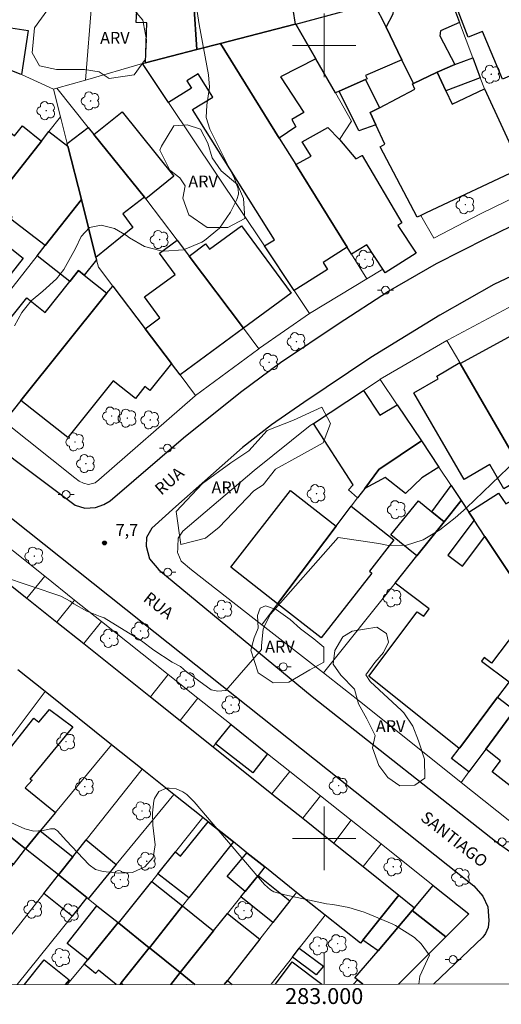
# Model space of a CAD drawing. Units: metres. Extents: x 282617 to 283133, y 1678776 to 1679341.
# Drawn here: x 282962 to 283022, y 1678779 to 1678903 of the extents above; entities that cross this region are included whole.
import ezdxf
from ezdxf.enums import TextEntityAlignment as Align

# ---------------------------------------------------------------- set-up
doc = ezdxf.new("R2010")
doc.units = ezdxf.units.M
doc.header["$MEASUREMENT"] = 0
for name, color, linetype, lineweight in [('Articulacao', 7, 'Continuous', 18), ('Coordenadas', 7, 'Continuous', 9), ('Edificacoes', 7, 'Continuous', 30), ('Malha_Coordenadas', 7, 'Continuous', 15), ('Muro_Grade', 8, 'Continuous', 20), ('Pavimentacao_Asfaltica_Mfio', 10, 'Continuous', 30), ('Poste', 7, 'Continuous', 9), ('Topon_de_Vias', 7, 'Continuous', 9)]:
    doc.layers.add(name, color=color, linetype=linetype, lineweight=lineweight)
for name, color, linetype, lineweight, true_color in [('Arvores_Isoladas', 7, 'Continuous', 18, 0x00ff33), ('Curvas_Intermediarias', 7, 'Continuous', 9, 0x783c14), ('Pto_Cotado', 7, 'Continuous', 9, 0x783c14), ('Topon_Pto_Cotado', 7, 'Continuous', 9, 0x783c14), ('Topon_Vegetacao', 7, 'Continuous', 9, 0x00ff33), ('Vegetacao', 7, 'Orla8', 9, 0x00ff33)]:
    doc.layers.add(name, color=color, linetype=linetype, lineweight=lineweight, true_color=true_color)
doc.styles.add('Arial', font='arial.ttf', dxfattribs={"height": 1.5})
doc.styles.get("Standard").update_dxf_attribs({"font": 'arial.ttf'})
doc.linetypes.add('Orla8', pattern='A,6,-0.5,["V",Standard,S=1,R=0,X=-0.5,Y=-1],-0.5,6,-0.5,["V",Standard,S=1,R=0,X=-0.5,Y=-1],-0.5', length=14)

# ---------------------------------------------------------------- blocks, each defined once
blk = doc.blocks.new('Cotas')
at = {"layer": 'Pto_Cotado'}
blk.add_hatch(color=256, dxfattribs=at).paths.add_polyline_path([(0, 0.24, 1), (0, -0.24, 1)])
at = {"layer": 'Pto_Cotado', "lineweight": -3}
blk.add_lwpolyline([(0, -0.24, -1), (0, 0.24, -1)], format="xyb", close=True, dxfattribs=at)
blk = doc.blocks.new('Poste')
at = {"layer": 'Poste'}
for points in [[(-0.5, 0), (-1, 0)], [(0.5, 0), (1, 0)]]:
    blk.add_lwpolyline(points, dxfattribs=at)
blk.add_lwpolyline([(0, 0.5, 1), (0, -0.5, 1)], format="xyb", close=True, dxfattribs=at)
blk = doc.blocks.new('Arvore')
at = {"layer": 'Arvores_Isoladas'}
blk.add_lwpolyline([(-0.72, 0.49, 0.872324), (-0.72, -0.55, 0.862983), (0.28, -0.83, 0.900105), (0.89, 0.03, 0.863155), (0.26, 0.86, 0.882486)], format="xyb", close=True, dxfattribs=at)
blk.add_circle((0, 0), 0.0286, dxfattribs=at)

msp = doc.modelspace()

# ---------------------------------------------------------------- linework, layer by layer
at = {"layer": 'Articulacao', "flags": 128}
msp.add_lwpolyline([(282633.41, 1679335.3), (283115.82, 1679336.05), (283116.67, 1678781.79), (282634.28, 1678781.04), (282633.41, 1679335.3)], close=True, dxfattribs=at)
at = {"layer": 'Curvas_Intermediarias', "flags": 128}
for points, elevation in [([(282983.6, 1678906.76), (282984.26, 1678902.63), (282985.43, 1678896.27), (282985.56, 1678894.74), (282985.22, 1678892.45), (282985.14, 1678890.91), (282985.58, 1678889.43), (282988.68, 1678883.22), (282989.15, 1678881.9), (282989.18, 1678881.22), (282988.98, 1678880.57), (282988.18, 1678878.95), (282986.8, 1678876.94), (282984.92, 1678875.39), (282984.57, 1678875.17), (282982.26, 1678874.23), (282979.78, 1678874.06), (282979.45, 1678874.09), (282977.33, 1678874.62), (282975.44, 1678875.73), (282975.08, 1678876.03), (282973.59, 1678876.91), (282971.91, 1678877.34), (282970.41, 1678877.03), (282969.37, 1678875.9), (282968.66, 1678874.39), (282967.2, 1678871.74), (282966.28, 1678870.55), (282964.53, 1678869.02), (282963.07, 1678867.78), (282961.9, 1678866.29), (282960.98, 1678864.63)], 7), ([(282959.31, 1678833.08), (282966.82, 1678830.53), (282967.97, 1678829.91), (282968.45, 1678829.56), (282970.07, 1678828.66), (282971.75, 1678827.98), (282972.25, 1678827.8), (282976.96, 1678824.92), (282978.53, 1678823.71), (282980.84, 1678822.2), (282981.89, 1678821.65), (282982.64, 1678821), (282985.77, 1678818.73), (282986.58, 1678818.58), (282987.6, 1678818.63), (282992.1, 1678823.81), (282992.1, 1678824.31), (282992.3, 1678826.38), (282992.51, 1678826.89), (282993.22, 1678828.26), (283001.75, 1678837.95), (283006.89, 1678837.17), (283007.88, 1678836.98), (283010.24, 1678836.92), (283012.48, 1678837.64), (283014.57, 1678838.9), (283016.49, 1678840.41), (283017.92, 1678841.69), (283024.25, 1678847.72)], 8), ([(283011.92, 1678781.63), (283012.03, 1678782.62), (283013.28, 1678785.25), (283013.23, 1678785.32), (283012.23, 1678786.68), (283011.42, 1678787.44), (283011.25, 1678787.57), (283009, 1678789), (283008.58, 1678789.21), (283005.26, 1678790.61), (283005.04, 1678790.69), (283003.09, 1678791.26), (283001.09, 1678791.64), (283000.27, 1678791.75), (282995.03, 1678792.88), (282993.64, 1678793.27), (282993.21, 1678793.51), (282992.49, 1678794.16), (282983.6, 1678804.61), (282982.69, 1678805.53), (282982.18, 1678805.87), (282981.36, 1678806.24), (282980.46, 1678806.33), (282980.14, 1678806.31), (282979.15, 1678805.92), (282978.6, 1678805.01), (282978.54, 1678804.73), (282978.34, 1678803.21), (282978.39, 1678801.68), (282978.69, 1678799.17), (282978.44, 1678797.59), (282977.4, 1678796.39), (282975.82, 1678795.7), (282974.09, 1678795.59), (282972.14, 1678795.81), (282971.19, 1678796.08), (282970.38, 1678796.66), (282967.48, 1678799.72), (282966.4, 1678800.96), (282966, 1678801.19), (282965.52, 1678801.18), (282964.58, 1678800.97), (282963.42, 1678800.9), (282962.29, 1678801.21), (282959.22, 1678802.58)], 9)]:
    msp.add_lwpolyline(points, dxfattribs=dict(at, elevation=elevation))
at = {"layer": 'Edificacoes', "flags": 128}
for points in [[(283020.32, 1678910.26), (283020.85, 1678910.46), (283020.6, 1678911.01), (283023.45, 1678912.51), (283024.13, 1678910.92), (283026.68, 1678904.94), (283026.74, 1678904.8), (283024.25, 1678903.85), (283025.48, 1678900.7), (283025.75, 1678900.08), (283024.78, 1678899.71), (283024.62, 1678899.65), (283025.62, 1678897.07), (283022.46, 1678895.72), (283019.94, 1678901.74), (283018.15, 1678901.05), (283016.25, 1678906.01), (283021.22, 1678907.91)], [(282986.92, 1678900.23), (282983.93, 1678899.46), (282983.57, 1678905.19), (282989.66, 1678906.13), (282991.74, 1678907.93), (282995.4, 1678908.8), (282995.75, 1678906.43), (282996.32, 1678902.65)], [(283008.92, 1678906.02), (283015.05, 1678908.3), (283017.06, 1678902.9), (283014.67, 1678901.85), (283014.57, 1678901.21), (283016.45, 1678897.59), (283014.23, 1678896.6), (283014.15, 1678896.56), (283011.24, 1678895.19), (283009.8, 1678898.16), (283007.79, 1678902.3), (283008.69, 1678903.96)], [(282983.93, 1678899.46), (282977.49, 1678897.8), (282977.65, 1678902.82), (282976.32, 1678902.88), (282976.49, 1678906.7), (282983.51, 1678906.14), (282983.57, 1678905.19)], [(282996.43, 1678902.68), (283003.27, 1678904.51), (283006.24, 1678905.3), (283007.79, 1678902.3), (283009.8, 1678898.16), (283005.22, 1678896.19), (283005.42, 1678895.79), (283005.22, 1678895.7), (283001.9, 1678894.22), (283001.42, 1678894), (282998.96, 1678898.28)], [(282960.53, 1678896.82), (282958.56, 1678897.54), (282959.42, 1678902.37), (282962.69, 1678901.86), (282961.83, 1678896.33), (282961.7, 1678896.38)], [(282986.92, 1678900.23), (282996.32, 1678902.65), (282996.43, 1678902.68), (282998.96, 1678898.28), (282994.5, 1678896.04), (282997.41, 1678891.53), (282995.91, 1678890.64), (282996.44, 1678889.72), (282994.33, 1678888.3)], [(282977.11, 1678897.71), (282977.49, 1678897.8), (282983.93, 1678899.46), (282986.92, 1678900.23), (282994.33, 1678888.3), (282996.41, 1678884.97), (283002.91, 1678874.53), (282999.85, 1678872.6), (283000.43, 1678871.75), (282996.23, 1678869.09), (282992.46, 1678874.73), (282993.73, 1678875.47), (282983.42, 1678891.9), (282985.95, 1678893.48), (282984.1, 1678896.42), (282982.68, 1678895.53), (282983.27, 1678894.6), (282980.39, 1678892.8)], [(283018.73, 1678898.43), (283019.67, 1678895.89), (283015.33, 1678894.25), (283014.23, 1678896.6), (283016.45, 1678897.59)], [(283020.19, 1678894.51), (283024.82, 1678884.51), (283012.84, 1678878.87), (283012.18, 1678878.56), (283011.71, 1678878.34), (283007.03, 1678887.2), (283007.62, 1678887.55), (283006.51, 1678889.97), (283005.8, 1678891.52), (283006.96, 1678892.13), (283011.43, 1678894.49), (283011.12, 1678895.13), (283011.24, 1678895.19), (283014.15, 1678896.56), (283014.23, 1678896.6), (283015.33, 1678894.25), (283016.11, 1678892.59)], [(283006.96, 1678892.13), (283005.8, 1678891.52), (283006.51, 1678889.97), (283004.38, 1678889.21), (283001.9, 1678894.22), (283005.22, 1678895.7)], [(282977.51, 1678880.66), (282977.4, 1678880.8), (282977.37, 1678880.85), (282970.97, 1678888.77), (282974.52, 1678891.62), (282981.04, 1678883.5)], [(282964.37, 1678887.93), (282958.96, 1678881.08), (282957.37, 1678882.29), (282956.97, 1678883.03), (282955.78, 1678883.98), (282960.03, 1678889.33), (282960.98, 1678888.58), (282961.97, 1678889.84)], [(282967.7, 1678887.29), (282969.4, 1678880.54), (282964.83, 1678874.74), (282960.49, 1678878.1), (282960.68, 1678878.34), (282958.27, 1678880.21), (282958.96, 1678881.08), (282964.37, 1678887.93), (282965.31, 1678889.13)], [(282971.23, 1678873.25), (282969.4, 1678880.54), (282967.7, 1678887.29), (282967.61, 1678887.61), (282970.26, 1678889.65), (282970.97, 1678888.77), (282977.37, 1678880.85), (282974.61, 1678878.75), (282975.9, 1678877.03)], [(283001.93, 1678888.14), (283003.99, 1678885.68), (283004.8, 1678886.12), (283009.8, 1678877.6), (283009.28, 1678877.29), (283011.59, 1678873.79), (283007.69, 1678871.31), (283007.38, 1678871.79), (283005.35, 1678874.86), (283003.44, 1678873.68), (283002.91, 1678874.53), (282996.41, 1678884.97), (282998.35, 1678886.02), (282997.21, 1678887.82), (283000.44, 1678889.63)], [(282971.23, 1678873.25), (282971.31, 1678872.95), (282969.75, 1678871.01), (282969.03, 1678871.59), (282967.94, 1678870.23), (282963.81, 1678873.44), (282964.83, 1678874.74), (282969.4, 1678880.54)], [(282989.83, 1678864.32), (282982.96, 1678873.43), (282985.05, 1678874.97), (282985.55, 1678874.29), (282989.58, 1678877.25), (282995.84, 1678868.74)], [(282945.7, 1678864.29), (282945.78, 1678864.39), (282947.7, 1678866.83), (282953.77, 1678874.51), (282954.03, 1678874.3), (282955.67, 1678876.38), (282957.2, 1678875.18), (282958.08, 1678876.3), (282962.07, 1678873.16), (282953.42, 1678862.15), (282949.94, 1678864.89), (282948.03, 1678862.46)], [(282981.83, 1678858.44), (282980.75, 1678859.86), (282977.43, 1678864.25), (282979.3, 1678865.63), (282977.36, 1678868.27), (282981.22, 1678871.1), (282979.24, 1678873.79), (282981.46, 1678875.42), (282982.96, 1678873.43), (282989.83, 1678864.32)], [(282959.65, 1678852.58), (282955.22, 1678856.12), (282957.32, 1678858.76), (282955.88, 1678859.91), (282962.51, 1678868.18), (282964.82, 1678866.33), (282967.94, 1678870.23), (282969.03, 1678871.59), (282969.75, 1678871.01), (282972.6, 1678868.73), (282961.78, 1678855.23)], [(282977.43, 1678864.25), (282980.75, 1678859.86), (282978.03, 1678856.46), (282977.4, 1678856.96), (282976.21, 1678855.46), (282973.4, 1678857.7), (282967.67, 1678850.53), (282961.78, 1678855.23), (282972.6, 1678868.73), (282973.34, 1678869.65)], [(283023.89, 1678848.21), (283017.14, 1678859.89), (283023.67, 1678863.45), (283028.44, 1678854.71), (283027.93, 1678854.43), (283029.62, 1678851.32)], [(283017.08, 1678859.99), (283017.14, 1678859.89), (283023.89, 1678848.21), (283025.36, 1678845.66), (283022.65, 1678844.08), (283020.88, 1678847.13), (283017.63, 1678845.25), (283011.3, 1678856.16), (283014.37, 1678857.95), (283014.17, 1678858.3)], [(283009.2, 1678854.68), (283012.24, 1678850.12), (283006.9, 1678846.51), (283005.1, 1678844.12), (283004.21, 1678842.95), (283003.06, 1678843.96), (283003.63, 1678844.58), (282998.63, 1678852.33), (283004.94, 1678856.47), (283007, 1678853.36)], [(283012.24, 1678850.12), (283014.44, 1678846.82), (283012.3, 1678845.47), (283010.24, 1678843.47), (283007.69, 1678845.5), (283005.1, 1678844.12), (283006.9, 1678846.51)], [(283015.99, 1678844.48), (283017.24, 1678842.6), (283015.11, 1678839.93), (283013.56, 1678841.19)], [(283001.52, 1678839.37), (282994.12, 1678829.57), (282988.21, 1678834.18), (282995.76, 1678843.86)], [(283018.89, 1678840.13), (283018.21, 1678841.14), (283021.98, 1678843.51), (283022.88, 1678842.2), (283026.3, 1678844.06), (283030.48, 1678836.81), (283026.69, 1678834.78), (283025.66, 1678833.85), (283024.03, 1678832.4), (283020.24, 1678838.08)], [(283017.24, 1678842.6), (283018.21, 1678841.14), (283018.89, 1678840.13), (283015.59, 1678835.69), (283017.41, 1678834.32), (283020.24, 1678838.08), (283024.03, 1678832.4), (283025.66, 1678833.85), (283028.3, 1678831.64), (283021.09, 1678822.08), (283020.16, 1678822.79), (283019.83, 1678822.35), (283023.29, 1678819.74), (283021.83, 1678817.8), (283017.07, 1678811.42), (283017.01, 1678811.34), (283005.62, 1678820.47), (283011.73, 1678828.58), (283012.54, 1678828.03), (283013.24, 1678828.95), (283008.92, 1678832.18), (283011.67, 1678835.62), (283015.11, 1678839.93)], [(283015.11, 1678839.93), (283011.67, 1678835.62), (283008.4, 1678838.26), (283011.87, 1678842.55), (283013.56, 1678841.19)], [(283001.52, 1678839.37), (283003.4, 1678841.87), (283008.79, 1678837.65), (283005.7, 1678833.68), (283006.01, 1678833.44), (282999.63, 1678825.27), (282994.12, 1678829.57)], [(283036.87, 1678818.62), (283037.79, 1678817.12), (283035.17, 1678813.62), (283038.56, 1678810.98), (283033.64, 1678804.66), (283030.34, 1678807.23), (283027.44, 1678803.5), (283021.16, 1678808.4), (283022.23, 1678809.77), (283020.35, 1678811.23), (283023.99, 1678816.18), (283030.58, 1678825.1), (283034.75, 1678822.07), (283035.01, 1678821.63), (283034.22, 1678820.55)], [(283020.35, 1678811.23), (283018.24, 1678808.38), (283016.03, 1678810.05), (283017.01, 1678811.34), (283017.07, 1678811.42), (283021.83, 1678817.8), (283023.99, 1678816.18)], [(282958.55, 1678801.72), (282954.55, 1678804.91), (282957.58, 1678808.92), (282958.1, 1678809.61), (282959.51, 1678808.57), (282960.36, 1678809.51), (282959.54, 1678810.22), (282963.42, 1678815.17), (282964.05, 1678814.66), (282965.39, 1678816.26), (282968.32, 1678814.05), (282962.92, 1678807.46), (282963.19, 1678807.32), (282962.3, 1678806.38), (282966.12, 1678803.26), (282964.2, 1678800.93), (282962.35, 1678798.69)], [(282988.28, 1678814.34), (282992.87, 1678810.67), (282990.99, 1678808.26), (282986.3, 1678811.91)], [(282958.55, 1678801.72), (282962.35, 1678798.69), (282962.18, 1678798.49), (282960.78, 1678796.72), (282959.33, 1678797.92), (282958.23, 1678796.59), (282955.94, 1678798.5)], [(282966.5, 1678795.38), (282962.35, 1678798.69), (282964.2, 1678800.93), (282968.3, 1678797.65)], [(282988.57, 1678799.54), (282982.95, 1678792.48), (282979.04, 1678795.51), (282981.24, 1678798.28), (282981.9, 1678797.75), (282985.39, 1678802.08)], [(282970.09, 1678792.52), (282966.5, 1678795.38), (282968.3, 1678797.65), (282969.99, 1678799.81), (282973.8, 1678796.72), (282970.24, 1678792.39)], [(282991.66, 1678795.33), (282990.02, 1678793.29), (282987.75, 1678795.2), (282990.26, 1678798.19), (282992.51, 1678796.39)], [(282966.5, 1678795.38), (282970.09, 1678792.52), (282968.22, 1678790.18), (282964.66, 1678793.04)], [(282989.49, 1678792.62), (282990.02, 1678793.29), (282991.66, 1678795.33), (282995.68, 1678792.12), (282993.53, 1678789.39)], [(282974.11, 1678789.3), (282974.09, 1678789.32), (282978.29, 1678794.57), (282982.15, 1678791.48), (282977.96, 1678786.2), (282977.94, 1678786.21)], [(283013.72, 1678794.07), (283018.21, 1678790.49), (283015.32, 1678787.59), (283011.09, 1678790.89), (283011.37, 1678791.24)], [(283004.88, 1678787.16), (283009.41, 1678792.85), (283011.37, 1678791.24), (283011.09, 1678790.89), (283006.79, 1678785.82)], [(282971.36, 1678791.5), (282974.03, 1678789.37), (282970.2, 1678784.7), (282967.59, 1678786.73)], [(282977.96, 1678786.2), (282982.15, 1678791.48), (282986.06, 1678788.34), (282981.84, 1678783.07)], [(282996, 1678785.02), (282996.86, 1678786.15), (282999.91, 1678783.88), (282998.97, 1678782.79)]]:
    msp.add_lwpolyline(points, close=True, dxfattribs=at)
for points in [[(282954.39, 1678836.78), (282962.53, 1678830.28), (282966.3, 1678827.27), (282969.7, 1678824.56), (282978.09, 1678817.86), (282981.86, 1678814.85), (282985.99, 1678811.54), (282993.41, 1678805.62), (282997.29, 1678802.53), (283001.19, 1678799.41), (283004.92, 1678796.44), (283009.41, 1678792.85), (283004.88, 1678787.16), (283004.56, 1678786.77), (283000.12, 1678790.33), (282996.52, 1678793.19), (282992.51, 1678796.39), (282990.26, 1678798.19), (282988.57, 1678799.54), (282985.39, 1678802.08), (282984.71, 1678802.62), (282981.06, 1678805.54), (282977.05, 1678808.74), (282973.2, 1678811.8), (282964.82, 1678818.5), (282961.39, 1678821.26)], [(282981.84, 1678783.07), (282986.06, 1678788.34), (282987.82, 1678790.54), (282991.9, 1678787.3), (282987.8, 1678782.07), (282987.4, 1678781.59)], [(283004.87, 1678781.61), (283004.21, 1678782.14), (283003.85, 1678782.39), (283006.79, 1678785.82), (283011.09, 1678790.89), (283015.32, 1678787.59)], [(282973.8, 1678781.57), (282971.56, 1678783.37), (282971.19, 1678782.97), (282969.75, 1678784.15), (282970.2, 1678784.7), (282974.03, 1678789.37)], [(282974.03, 1678789.37), (282974.09, 1678789.32), (282974.11, 1678789.3), (282977.94, 1678786.21), (282974.39, 1678781.76), (282974.24, 1678781.57)], [(283015.32, 1678787.59), (283009.34, 1678781.62)], [(282974.64, 1678781.57), (282974.39, 1678781.76), (282977.94, 1678786.21)], [(282977.94, 1678786.21), (282977.96, 1678786.2), (282981.84, 1678783.07), (282980.68, 1678781.58)], [(282962.22, 1678781.55), (282964.7, 1678784.66), (282967.84, 1678782.15), (282967.37, 1678781.56)], [(282993.84, 1678781.6), (282995.98, 1678784.42), (282999.7, 1678781.61)], [(282980.68, 1678781.58), (282981.84, 1678783.07)], [(282983.69, 1678781.58), (282981.84, 1678783.07)], [(282981.84, 1678783.07), (282983.69, 1678781.58)], [(282987.4, 1678781.59), (282987.8, 1678782.07), (282988.41, 1678781.59)], [(283003.7, 1678781.61), (283004.21, 1678782.14), (283004.87, 1678781.61)]]:
    msp.add_lwpolyline(points, dxfattribs=at)
at = {"layer": 'Malha_Coordenadas', "flags": 128}
for points in [[(283000, 1678904), (283000, 1678896)], [(283004, 1678900), (282996, 1678900)], [(283000, 1678804), (283000, 1678796)], [(283004, 1678800), (282996, 1678800)], [(283000, 1678781.61), (283000, 1678785.61)]]:
    msp.add_lwpolyline(points, dxfattribs=at)
at = {"layer": 'Muro_Grade', "flags": 128}
for points in [[(282992.02, 1678931.47), (282993.48, 1678921.7), (282995.29, 1678909.55), (282995.4, 1678908.8), (282995.75, 1678906.43), (282996.32, 1678902.65)], [(282972.72, 1678930.83), (282972.4, 1678926.82), (282971.5, 1678915.36), (282971.33, 1678913.22), (282970.72, 1678905.52), (282969.93, 1678895.63)], [(282981.98, 1678930.55), (282982.29, 1678925.74), (282982.88, 1678916.22), (282982.98, 1678914.59), (282983.24, 1678910.56), (282983.51, 1678906.14), (282983.57, 1678905.19), (282983.93, 1678899.46)], [(283015.05, 1678908.3), (283017.06, 1678902.9), (283018.73, 1678898.43), (283019.67, 1678895.89), (283020.19, 1678894.51), (283024.82, 1678884.51), (283026.06, 1678881.88)], [(283008.48, 1678905.9), (283006.24, 1678905.3), (283003.27, 1678904.51), (282996.43, 1678902.68)], [(282996.32, 1678902.65), (282986.92, 1678900.23)], [(282996.32, 1678902.65), (282996.43, 1678902.68)], [(282996.43, 1678902.68), (282998.96, 1678898.28), (283001.42, 1678894), (283003.45, 1678890.45), (283001.93, 1678888.14), (283003.99, 1678885.68), (283004.8, 1678886.12), (283009.8, 1678877.6)], [(282977.11, 1678897.71), (282977.49, 1678897.8), (282983.93, 1678899.46)], [(282983.93, 1678899.46), (282986.92, 1678900.23)], [(282986.92, 1678900.23), (282994.33, 1678888.3), (282996.41, 1678884.97), (283002.91, 1678874.53), (283003.44, 1678873.68), (283005.37, 1678870.57)], [(282965.89, 1678894.46), (282961.83, 1678896.33), (282961.7, 1678896.38), (282960.53, 1678896.82)], [(282969.93, 1678895.63), (282977.08, 1678897.7), (282977.11, 1678897.71)], [(282977.11, 1678897.71), (282980.39, 1678892.8), (282992.46, 1678874.73), (282996.23, 1678869.09), (282998.16, 1678866.2)], [(282966.3, 1678894.58), (282969.93, 1678895.63)], [(282966.3, 1678894.58), (282965.89, 1678894.46)], [(282966.77, 1678890.98), (282965.89, 1678894.46)], [(282991.77, 1678861.75), (282989.83, 1678864.32), (282982.96, 1678873.43), (282981.46, 1678875.42), (282977.51, 1678880.66), (282977.4, 1678880.8), (282977.37, 1678880.85), (282970.97, 1678888.77), (282970.26, 1678889.65), (282966.3, 1678894.58)], [(282945.42, 1678863.93), (282945.7, 1678864.29), (282945.78, 1678864.39), (282947.7, 1678866.83), (282953.77, 1678874.51), (282954.65, 1678875.62), (282958.27, 1678880.21), (282958.96, 1678881.08), (282964.37, 1678887.93), (282965.31, 1678889.13), (282966.77, 1678890.98)], [(282969.4, 1678880.54), (282967.7, 1678887.29), (282967.61, 1678887.61), (282966.77, 1678890.98)], [(283012.18, 1678878.56), (283013.83, 1678875.7), (283019.68, 1678878.75), (283026.06, 1678881.88)], [(282969.4, 1678880.54), (282964.83, 1678874.74), (282963.81, 1678873.44), (282952.13, 1678858.59)], [(282973.34, 1678869.65), (282971.54, 1678872.03), (282971.31, 1678872.95), (282971.23, 1678873.25), (282969.4, 1678880.54)], [(283005.37, 1678870.57), (283007.38, 1678871.79)], [(283005.37, 1678870.57), (282998.34, 1678866.32), (282998.16, 1678866.2)], [(283015.47, 1678862.79), (283015.63, 1678862.88), (283023.8, 1678867.22), (283023.83, 1678867.23), (283032.25, 1678871.61), (283032.41, 1678871.67)], [(282983.79, 1678855.84), (282983.74, 1678855.81), (282971.59, 1678845.21), (282971.13, 1678844.85), (282970.3, 1678844.64), (282969.67, 1678844.77), (282969.13, 1678845.05), (282968.57, 1678845.46), (282959.65, 1678852.58), (282961.78, 1678855.23), (282972.6, 1678868.73), (282973.34, 1678869.65)], [(282983.79, 1678855.84), (282981.83, 1678858.44), (282980.75, 1678859.86), (282977.43, 1678864.25), (282973.34, 1678869.65)], [(282998.16, 1678866.2), (282991.85, 1678861.81), (282991.77, 1678861.75)], [(283015.47, 1678862.79), (283007.06, 1678857.9), (283007.07, 1678857.88)], [(283030.48, 1678836.81), (283026.3, 1678844.06), (283026.16, 1678844.29), (283025.36, 1678845.66), (283023.89, 1678848.21), (283017.14, 1678859.89), (283017.08, 1678859.99), (283015.47, 1678862.79)], [(282991.77, 1678861.75), (282983.79, 1678855.84)], [(283007.07, 1678857.88), (283004.94, 1678856.47), (282998.63, 1678852.33), (282998.23, 1678852.07), (282991.16, 1678846.39), (282982.18, 1678838.73), (282981.59, 1678837.84), (282981.54, 1678836.74), (282981.54, 1678836.57), (282981.51, 1678836.03), (282981.56, 1678835.98), (282981.98, 1678834.96), (282983.27, 1678833.86), (282992.13, 1678826.94)], [(283012.24, 1678850.12), (283009.2, 1678854.68), (283007.07, 1678857.88)], [(282992.13, 1678826.94), (282994.12, 1678829.57), (283001.52, 1678839.37), (283003.4, 1678841.87), (283004.21, 1678842.95), (283005.1, 1678844.12), (283006.9, 1678846.51), (283012.24, 1678850.12), (283014.44, 1678846.82), (283015.99, 1678844.48), (283017.24, 1678842.6)], [(282999.89, 1678820.87), (283008.92, 1678832.18), (283011.67, 1678835.62), (283015.11, 1678839.93), (283017.24, 1678842.6)], [(283017.24, 1678842.6), (283018.21, 1678841.14), (283018.89, 1678840.13), (283020.24, 1678838.08), (283024.03, 1678832.4), (283025.66, 1678833.85), (283026.69, 1678834.78), (283030.48, 1678836.81)], [(282964.77, 1678833.05), (282956.63, 1678839.54)], [(282962.53, 1678830.28), (282964.77, 1678833.05)], [(282968.55, 1678830.04), (282964.77, 1678833.05)], [(282966.3, 1678827.27), (282968.55, 1678830.04)], [(282971.94, 1678827.34), (282968.55, 1678830.04)], [(282969.7, 1678824.56), (282971.94, 1678827.34)], [(282980.35, 1678820.66), (282971.94, 1678827.34)], [(282992.13, 1678826.94), (282999.89, 1678820.87)], [(283017.27, 1678807.06), (283018.24, 1678808.38), (283020.35, 1678811.23), (283023.99, 1678816.18), (283030.58, 1678825.1), (283031.84, 1678826.81)], [(283017.27, 1678807.06), (283005.04, 1678816.84), (282999.89, 1678820.87)], [(282978.09, 1678817.86), (282980.35, 1678820.66)], [(282984.08, 1678817.68), (282980.35, 1678820.66)], [(282954.55, 1678804.91), (282957.58, 1678808.92), (282958.1, 1678809.61), (282964.82, 1678818.5)], [(282981.86, 1678814.85), (282984.08, 1678817.68)], [(282988.28, 1678814.34), (282984.08, 1678817.68)], [(282985.99, 1678811.54), (282986.3, 1678811.91), (282988.28, 1678814.34)], [(282995.66, 1678808.45), (282992.87, 1678810.67), (282988.28, 1678814.34)], [(282962.35, 1678798.69), (282964.2, 1678800.93), (282966.12, 1678803.26), (282973.2, 1678811.8)], [(282966.5, 1678795.38), (282968.3, 1678797.65), (282969.99, 1678799.81), (282977.05, 1678808.74)], [(282995.66, 1678808.45), (282993.41, 1678805.62)], [(282999.51, 1678805.38), (282995.66, 1678808.45)], [(283042.55, 1678809.37), (283042.41, 1678809.28), (283030.27, 1678800.69), (283029.97, 1678800.52), (283029.41, 1678800.3), (283029.24, 1678800.3), (283028.43, 1678800.23), (283027.28, 1678800.2), (283026.37, 1678800.32), (283025.48, 1678800.54), (283024.6, 1678801.21), (283017.27, 1678807.06)], [(282970.24, 1678792.39), (282973.8, 1678796.72), (282981.06, 1678805.54)], [(282997.29, 1678802.53), (282999.51, 1678805.38)], [(283003.41, 1678802.29), (282999.51, 1678805.38)], [(282974.09, 1678789.32), (282978.29, 1678794.57), (282979.04, 1678795.51), (282981.24, 1678798.28), (282984.71, 1678802.62)], [(283003.41, 1678802.29), (283001.19, 1678799.41)], [(283007.16, 1678799.3), (283003.41, 1678802.29)], [(282958.55, 1678801.72), (282962.35, 1678798.69)], [(282951.8, 1678785.28), (282954.71, 1678788.99), (282959.61, 1678795.22), (282960.78, 1678796.72), (282962.18, 1678798.49), (282962.35, 1678798.69)], [(282962.35, 1678798.69), (282966.5, 1678795.38)], [(282988.57, 1678799.54), (282982.95, 1678792.48), (282982.15, 1678791.48), (282977.96, 1678786.2)], [(283004.92, 1678796.44), (283007.16, 1678799.3)], [(283009.34, 1678781.62), (283015.32, 1678787.59), (283018.21, 1678790.49), (283013.72, 1678794.07), (283007.16, 1678799.3)], [(282992.51, 1678796.39), (282991.66, 1678795.33), (282990.02, 1678793.29), (282989.49, 1678792.62), (282987.82, 1678790.54), (282986.06, 1678788.34), (282981.84, 1678783.07)], [(282955.93, 1678781.96), (282964.66, 1678793.04), (282966.5, 1678795.38)], [(282966.5, 1678795.38), (282970.09, 1678792.52)], [(282970.09, 1678792.52), (282968.22, 1678790.18), (282961.3, 1678781.55)], [(282970.09, 1678792.52), (282970.24, 1678792.39)], [(282974.03, 1678789.37), (282971.36, 1678791.5), (282970.24, 1678792.39)], [(282987.4, 1678781.59), (282987.8, 1678782.07), (282991.9, 1678787.3), (282993.53, 1678789.39), (282995.68, 1678792.12), (282996.52, 1678793.19)], [(282993.33, 1678781.6), (282996, 1678785.02), (282996.86, 1678786.15), (282998.47, 1678788.22), (283000.12, 1678790.33)], [(282974.03, 1678789.37), (282970.2, 1678784.7), (282969.75, 1678784.15), (282967.61, 1678781.56)], [(282974.09, 1678789.32), (282974.03, 1678789.37)], [(282974.11, 1678789.3), (282974.09, 1678789.32)], [(282977.94, 1678786.21), (282974.11, 1678789.3)], [(282974.24, 1678781.57), (282974.39, 1678781.76), (282977.94, 1678786.21)], [(282977.96, 1678786.2), (282977.94, 1678786.21)], [(282981.84, 1678783.07), (282977.96, 1678786.2)], [(282981.84, 1678783.07), (282980.68, 1678781.58)], [(282983.69, 1678781.58), (282981.84, 1678783.07)]]:
    msp.add_lwpolyline(points, dxfattribs=at)
at = {"layer": 'Pavimentacao_Asfaltica_Mfio', "flags": 128}
for points in [[(282887.9, 1678906.72), (282891.96, 1678902.64), (282907.45, 1678890.25), (282961.06, 1678847.67), (282968.6, 1678842.02), (282969.82, 1678841.62), (282971.18, 1678841.74), (282972.23, 1678842.12), (282973.01, 1678842.55), (282982.28, 1678850.5), (282989.43, 1678856.28), (282994.5, 1678859.99), (283001.77, 1678864.9), (283008.08, 1678868.99), (283014.14, 1678872.51), (283020.45, 1678875.7), (283026.65, 1678878.72)], [(282841.92, 1678899.49), (282875.92, 1678901.85), (282879.67, 1678902.02), (282881.17, 1678901.98), (282883.3, 1678901.51), (282884.8, 1678900.76), (282910.7, 1678880.19), (282944.3, 1678853.32), (282977.07, 1678827.24), (283018.85, 1678794.02), (283020, 1678792.72), (283020.63, 1678791.38), (283020.75, 1678789.65), (283020.67, 1678788.74), (283020.32, 1678787.99), (283019.98, 1678787.54), (283013.75, 1678781.63)], [(283028.04, 1678872.99), (283021.36, 1678869.85), (283014.58, 1678865.96), (283005.88, 1678860.64), (282997.41, 1678854.95), (282993.37, 1678852.15), (282989.72, 1678849.3), (282981.28, 1678841.83), (282978.29, 1678839.12), (282977.6, 1678837.94), (282977.54, 1678836.84), (282978, 1678835.24), (282979.17, 1678833.87), (282998.49, 1678817.88), (283021.79, 1678799.48), (283023.69, 1678798.15)]]:
    msp.add_lwpolyline(points, dxfattribs=at)
at = {"layer": 'Vegetacao', "flags": 128}
for points in [[(282967.67, 1678905.98), (282969.29, 1678905.25), (282972.12, 1678904.86), (282973.79, 1678904.96), (282975.66, 1678904.91), (282977.14, 1678903.16), (282977.24, 1678902.71), (282977.59, 1678900.71), (282977.49, 1678898.25), (282976.03, 1678896.3), (282972.91, 1678895.8), (282971.64, 1678896.68), (282969.79, 1678896.97), (282966.9, 1678896.97), (282966.27, 1678896.96), (282964.12, 1678897.41), (282963.19, 1678899.06), (282963.48, 1678902.2), (282965.24, 1678904.65)], [(282982.73, 1678889.99), (282984.39, 1678889.41), (282985.32, 1678887.65), (282985.86, 1678885.8), (282987.03, 1678884.19), (282989.08, 1678882.44), (282989.82, 1678880.69), (282990.01, 1678878.15), (282987.86, 1678877.02), (282985.23, 1678877.01), (282982.94, 1678878.61), (282982.2, 1678880.71), (282982.49, 1678882.27), (282981.81, 1678883.29), (282980.54, 1678884.27), (282979.29, 1678886.77), (282979.48, 1678887.29), (282981.06, 1678889.84)], [(283000.8, 1678852.3), (282999.86, 1678849.88), (282996.76, 1678848.14), (282993.88, 1678846.56), (282992.29, 1678844.6), (282991.13, 1678843.84), (282986.77, 1678839.24), (282985.03, 1678837.84), (282981.94, 1678837.07), (282981.35, 1678841.21), (282984.65, 1678844.74), (282988.21, 1678847.37), (282990.49, 1678848.85), (282992.82, 1678851.41), (282996.14, 1678852.73), (282999.7, 1678854.38)], [(282992.59, 1678829.34), (282993.96, 1678828.87), (282995.69, 1678827.58), (282997.02, 1678826.4), (282998.71, 1678825.15), (282999.93, 1678824.09), (282999.93, 1678822.21), (282998.18, 1678821.23), (282995.55, 1678819.71), (282993.56, 1678819.63), (282991.67, 1678820.88), (282990.73, 1678823.74), (282991.19, 1678825.3), (282991.67, 1678826.52), (282991.59, 1678828.11), (282991.91, 1678829.02)], [(283007.83, 1678825.82), (283008.11, 1678824.72), (283007.48, 1678823.43), (283006.39, 1678822.18), (283005.25, 1678820.6), (283005.8, 1678819.78), (283009.72, 1678816.14), (283010.04, 1678815.82), (283011.15, 1678814.13), (283011.9, 1678812.28), (283012.65, 1678809.97), (283012.69, 1678807.58), (283011.4, 1678806.71), (283009.51, 1678806.63), (283008.02, 1678807.68), (283007.12, 1678808.86), (283006.88, 1678809.17), (283006.09, 1678811.43), (283006.44, 1678812.99), (283005.39, 1678815.06), (283004.33, 1678816.97), (283003.82, 1678818.81), (283002.09, 1678820.58), (283001.12, 1678821.95), (283001.35, 1678823.68), (283002.33, 1678825.4), (283003.51, 1678826.11), (283006.61, 1678826.65)]]:
    msp.add_lwpolyline(points, close=True, dxfattribs=at)

# ---------------------------------------------------------------- block references
at = {"layer": 'Arvores_Isoladas'}
for p in [(283021.04, 1678896.36), (282970.55, 1678893), (282964.96, 1678891.76), (283017.78, 1678879.9), (282979.25, 1678875.51), (283005.15, 1678873.01), (282996.5, 1678862.63), (282993.06, 1678860.02), (282973.22, 1678853.25), (282975.19, 1678852.99), (282978.07, 1678852.77), (282968.6, 1678849.99), (282969.96, 1678847.26), (282999.03, 1678843.46), (283009.13, 1678841.44), (282963.46, 1678835.59), (283008.6, 1678830.32), (282987.27, 1678828.89), (282976.85, 1678826.14), (282972.96, 1678825.22), (282982.58, 1678819.95), (282988.27, 1678816.82), (282967.46, 1678812.19), (282969.83, 1678806.52), (283001.81, 1678806.64), (282977.04, 1678803.46), (282977.64, 1678797.12), (283008.69, 1678796.41), (282974.3, 1678794.8), (283017.22, 1678795.1), (282963.32, 1678791.06), (282967.93, 1678790.58), (282989.88, 1678790.88), (282999.34, 1678786.44), (283001.69, 1678786.71), (282966.84, 1678784.98), (283003.09, 1678783.68)]:
    msp.add_blockref('Arvore', p, dxfattribs=at)
at = {"layer": 'Poste'}
for p in [(283007.72, 1678869.12), (282980.23, 1678849.19), (282967.47, 1678843.36), (282980.28, 1678833.56), (282994.84, 1678821.64), (283022.41, 1678799.56), (283016.24, 1678784.71)]:
    msp.add_blockref('Poste', p, dxfattribs=at)
at = {"layer": 'Pto_Cotado'}
msp.add_blockref('Cotas', (282972.31, 1678837.25, 7.72), dxfattribs=at)

# ---------------------------------------------------------------- texts
at = {"layer": 'Coordenadas', "style": 'Arial'}
msp.add_text('283.000', height=2, dxfattribs=at).set_placement((283000, 1678781.11), align=Align.TOP_CENTER)
at = {"layer": 'Topon_de_Vias', "style": 'Arial'}
for s, rotation, p in [('RUA', 41.3487, (282979.47, 1678843.19)), ('RUA', 321.8927, (282977.09, 1678830.02)), ('SANTIAGO', 321.8927, (283012.03, 1678802.37))]:
    msp.add_text(s, height=1.5, rotation=rotation, dxfattribs=at).set_placement(p)
at = {"layer": 'Topon_Pto_Cotado', "style": 'Arial'}
msp.add_text('7,7', height=1.5, dxfattribs=at).set_placement((282973.71, 1678838.13, 7.72))
at = {"layer": 'Topon_Vegetacao', "style": 'Arial'}
for p in [(282971.76, 1678900.19), (282982.87, 1678882.08), (282985.8, 1678843.5), (282992.55, 1678823.41), (283006.51, 1678813.39)]:
    msp.add_text('ARV', height=1.5, rotation=0.0607, dxfattribs=at).set_placement(p)

doc.saveas('drawing.dxf')
